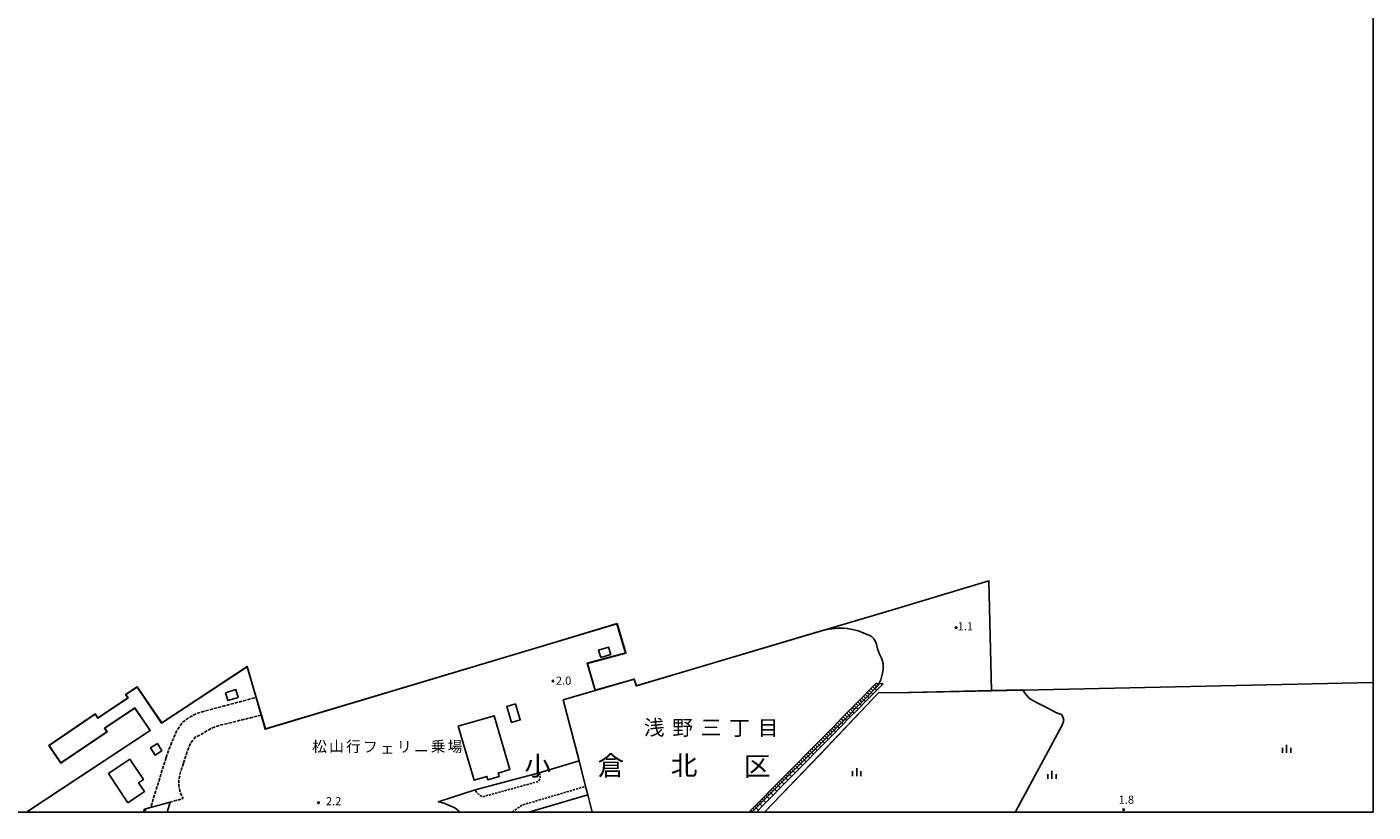
# Model space of a CAD drawing. Extents: x -12000 to -10000, y 99000 to 100500.
# Drawn here: x -10621 to -10000, y 99000 to 99362 of the extents above; entities that cross this region are included whole.
import ezdxf
from ezdxf.enums import TextEntityAlignment as Align

# ---------------------------------------------------------------- set-up
doc = ezdxf.new("R2010")
doc.units = 0
doc.linetypes.add('210600', pattern=[2, 1.5, -0.5])
doc.linetypes.add('221300', pattern=[1.5, 1, -0.5])
for name, color, linetype in [('2101000', 7, 'Continuous'), ('2101001', 7, 'Continuous'), ('2106000', 3, '210600'), ('2213000', 7, '221300'), ('3001000', 4, 'Continuous'), ('5101000', 4, 'Continuous'), ('6101110', 6, 'Continuous'), ('6101121', 6, 'Continuous'), ('6101990', 6, 'Continuous'), ('6110000', 1, '611000'), ('6130000', 3, '613000'), ('6334000', 3, 'Continuous'), ('7102001', 8, 'Continuous'), ('7312000', 1, 'Continuous'), ('8111000', 7, 'Continuous'), ('8114000', 7, 'Continuous'), ('8131000', 7, 'Continuous'), ('999', 7, 'Continuous')]:
    doc.layers.add(name, color=color, linetype=linetype)
doc.styles.add('PlotAnnotation', font='MS Gothic.ttf')
doc.linetypes.add('611000', pattern='A,1,[3,dmdr.shx,S=0.2,R=0,X=0,Y=0],1', length=2)
doc.linetypes.add('613000', pattern='A,1,-0.75,[1,dmdr.shx,S=0.15,R=0,X=0,Y=0],-0.75,1', length=3.5)

# ---------------------------------------------------------------- blocks, each defined once
blk = doc.blocks.new('633400')
at = {"layer": '6334000'}
for points in [[(-0.75, -0.75), (-0.75, 0.15)], [(0, -0.75), (0, 0.75)], [(0.75, -0.75), (0.75, 0.15)]]:
    blk.add_lwpolyline(points, dxfattribs=at)
blk = doc.blocks.new('731200')
at = {"layer": '7312000'}
blk.add_circle((0, 0), 0.15, dxfattribs=at)

msp = doc.modelspace()

# ---------------------------------------------------------------- linework, layer by layer
at = {"layer": '2101000', "flags": 128}
for points in [[(-10366.35, 99023.65), (-10384.69, 99018.18), (-10414.28, 99010.29), (-10431.3, 99004.77), (-10429.85, 99004.38), (-10428.32, 99003.95), (-10426.82, 99003.35), (-10423.71, 99002.01), (-10422.11, 99000.74), (-10421.52, 99000)], [(-10556.4, 99000), (-10555.05, 99004.62)], [(-10389.45, 99000), (-10362.3, 99007.99)], [(-10567.22, 99000), (-10566.81, 99001.33)], [(-10564, 99002.04), (-10566.81, 99001.33)]]:
    msp.add_lwpolyline(points, dxfattribs=at)
at = {"layer": '2101001', "flags": 128}
for points in [[(-10362.3, 99007.99), (-10363.3, 99011.87), (-10366.35, 99023.65)], [(-10555.05, 99004.62), (-10564, 99002.04)]]:
    msp.add_lwpolyline(points, dxfattribs=at)
at = {"layer": '2106000', "flags": 128}
for points in [[(-10556.84, 99025.16), (-10555.88, 99027.97), (-10554.2, 99032.36), (-10551.99, 99037.36), (-10549.34, 99041.43), (-10545.81, 99043.89), (-10542.41, 99045.68), (-10534.6, 99047.77), (-10515.34, 99052.91)], [(-10512.96, 99044.71), (-10531.39, 99040.24), (-10535.37, 99038.94), (-10537.64, 99037.77), (-10540.31, 99036.01), (-10543.21, 99034.66), (-10545.34, 99032.17), (-10547.1, 99028.1), (-10548.79, 99022.51)], [(-10556.84, 99025.16), (-10564, 99002.04)], [(-10548.79, 99022.51), (-10549.72, 99019.91), (-10550.16, 99018.52), (-10550.71, 99016.28), (-10550.91, 99014.84), (-10550.94, 99012.42), (-10550.85, 99011.45), (-10550.5, 99009.79), (-10549.78, 99007.86), (-10549, 99006.22), (-10555.05, 99004.62)]]:
    msp.add_lwpolyline(points, dxfattribs=at)
at = {"layer": '2213000', "flags": 128}
for points in [[(-10384.69, 99018.18), (-10384.19, 99016.95), (-10384.28, 99015.96), (-10384.42, 99015.36), (-10384.69, 99014.73), (-10385.04, 99014.14), (-10410.85, 99007.06), (-10411.71, 99007.44), (-10412.57, 99008.05), (-10413.43, 99008.85), (-10414.28, 99010.29)], [(-10397.14, 99000), (-10396.4, 99000.68), (-10394.1, 99002.11), (-10392.35, 99003.31), (-10363.3, 99011.87)], [(-10566.81, 99001.33), (-10565.96, 99000.74), (-10565.49, 99000)]]:
    msp.add_lwpolyline(points, dxfattribs=at)
at = {"layer": '3001000', "flags": 128}
for points in [[(-10356.31, 99071.32), (-10357.35, 99074.77), (-10352.71, 99076.16), (-10351.68, 99072.72), (-10356.31, 99071.32)], [(-10529.52, 99054.99), (-10524.74, 99056.51), (-10523.61, 99052.95), (-10528.38, 99051.43), (-10529.52, 99054.99)], [(-10395.63, 99049.91), (-10393.45, 99042.59), (-10397.55, 99041.37), (-10399.72, 99048.69), (-10395.63, 99049.91)], [(-10422.07, 99039.64), (-10405.55, 99044.47), (-10398.28, 99019.58), (-10403.6, 99018.02), (-10403.14, 99016.45), (-10408.39, 99014.91), (-10408.85, 99016.45), (-10414.78, 99014.71), (-10422.07, 99039.64)], [(-10560.89, 99031.68), (-10558.77, 99028.28), (-10561.92, 99026.32), (-10564.04, 99029.72), (-10560.89, 99031.68)], [(-10574.44, 99004.34), (-10583.48, 99017.74), (-10573.63, 99024.39), (-10567.32, 99015.04), (-10569.51, 99013.56), (-10566.78, 99009.51), (-10574.44, 99004.34)]]:
    msp.add_lwpolyline(points, close=True, dxfattribs=at)
at = {"layer": '5101000', "flags": 128}
for points in [[(-10176.1, 99056.02), (-10177.26, 99106.73), (-10220.7, 99093.67)], [(-10220.7, 99093.67), (-10339.93, 99058.21), (-10340.92, 99061.29), (-10358.9, 99056.14), (-10362.61, 99068.67), (-10344.81, 99073.43), (-10345.3, 99074.94), (-10348.83, 99086.84), (-10386.46, 99075.59), (-10511.08, 99038.26), (-10512.96, 99044.71), (-10515.34, 99052.91), (-10519.44, 99067.09), (-10558.92, 99041.03), (-10570.25, 99057.73), (-10575.42, 99054.23), (-10574.4, 99052.72), (-10588.35, 99043.32), (-10589.58, 99045.14), (-10610.82, 99030.69), (-10605.36, 99022.66), (-10584.12, 99037.11), (-10585.22, 99038.73), (-10571.28, 99048.13), (-10564.13, 99037.58), (-10620.75, 99000.21), (-10621.03, 99000)], [(-10000, 99059.79), (-10161.37, 99056.34), (-10176.1, 99056.02)]]:
    msp.add_lwpolyline(points, dxfattribs=at)
at = {"layer": '6101110', "flags": 128}
msp.add_lwpolyline([(-10287.9, 99000), (-10286.61, 99001.31), (-10284.63, 99003.31), (-10282.66, 99005.32), (-10280.68, 99007.32), (-10278.7, 99009.33), (-10276.72, 99011.34), (-10274.74, 99013.34), (-10272.76, 99015.35), (-10270.79, 99017.35), (-10268.8, 99019.36), (-10266.82, 99021.37), (-10264.84, 99023.37), (-10262.86, 99025.38), (-10260.88, 99027.38), (-10258.91, 99029.39), (-10256.93, 99031.39), (-10254.95, 99033.4), (-10252.97, 99035.41), (-10250.99, 99037.41), (-10249.01, 99039.42), (-10247.04, 99041.42), (-10245.06, 99043.43), (-10243.08, 99045.44), (-10241.1, 99047.44), (-10239.12, 99049.45), (-10237.15, 99051.45), (-10235.17, 99053.46), (-10233.19, 99055.46), (-10231.21, 99057.47), (-10229.43, 99059.27), (-10229.15, 99059.27), (-10226.08, 99059.18)], dxfattribs=at)
at = {"layer": '6101121', "flags": 128}
msp.add_lwpolyline([(-10226.08, 99059.18), (-10229.72, 99055.49), (-10233.64, 99051.53), (-10237.56, 99047.56), (-10241.48, 99043.59), (-10245.39, 99039.62), (-10249.31, 99035.66), (-10253.23, 99031.69), (-10257.18, 99027.69), (-10261.14, 99023.68), (-10265.1, 99019.67), (-10269.07, 99015.66), (-10273.02, 99011.65), (-10276.98, 99007.64), (-10280.94, 99003.63), (-10284.52, 99000)], dxfattribs=at)
at = {"layer": '6101990', "flags": 128}
for points in [[(-10235.12, 99053.51), (-10234.25, 99052.65)], [(-10234.26, 99054.38), (-10232.52, 99052.66)], [(-10233.4, 99055.25), (-10232.53, 99054.39)], [(-10232.54, 99056.12), (-10230.8, 99054.4)], [(-10231.68, 99056.99), (-10230.81, 99056.13)], [(-10230.82, 99057.86), (-10229.08, 99056.14)], [(-10229.96, 99058.73), (-10229.09, 99057.87)], [(-10241.11, 99047.43), (-10239.38, 99045.72)], [(-10240.26, 99048.3), (-10239.39, 99047.44)], [(-10239.4, 99049.16), (-10237.67, 99047.45)], [(-10238.55, 99050.03), (-10237.68, 99049.18)], [(-10237.69, 99050.9), (-10235.95, 99049.19)], [(-10236.83, 99051.77), (-10235.97, 99050.91)], [(-10235.98, 99052.64), (-10234.24, 99050.92)], [(-10247.96, 99040.49), (-10246.22, 99038.78)], [(-10247.1, 99041.36), (-10246.23, 99040.5)], [(-10246.25, 99042.22), (-10244.51, 99040.51)], [(-10245.39, 99043.09), (-10244.52, 99042.24)], [(-10244.54, 99043.96), (-10242.8, 99042.25)], [(-10243.68, 99044.83), (-10242.81, 99043.97)], [(-10242.83, 99045.7), (-10241.09, 99043.99)], [(-10241.97, 99046.56), (-10241.1, 99045.71)], [(-10253.93, 99034.44), (-10253.06, 99033.59)], [(-10253.07, 99035.3), (-10251.35, 99033.6)], [(-10252.22, 99036.17), (-10251.36, 99035.31)], [(-10251.37, 99037.03), (-10249.64, 99035.33)], [(-10250.51, 99037.89), (-10249.65, 99037.04)], [(-10249.66, 99038.76), (-10247.94, 99037.05)], [(-10248.81, 99039.62), (-10247.94, 99038.77)], [(-10259.88, 99028.4), (-10258.16, 99026.7)], [(-10259.03, 99029.27), (-10258.17, 99028.41)], [(-10258.18, 99030.13), (-10256.45, 99028.43)], [(-10257.33, 99030.99), (-10256.47, 99030.14)], [(-10256.48, 99031.85), (-10254.75, 99030.15)], [(-10255.63, 99032.71), (-10254.76, 99031.86)], [(-10254.78, 99033.58), (-10253.05, 99031.87)], [(-10265.82, 99022.38), (-10264.96, 99021.53)], [(-10264.97, 99023.24), (-10263.25, 99021.54)], [(-10264.12, 99024.1), (-10263.26, 99023.25)], [(-10263.27, 99024.96), (-10261.55, 99023.26)], [(-10262.42, 99025.82), (-10261.56, 99024.97)], [(-10261.57, 99026.68), (-10259.85, 99024.98)], [(-10260.72, 99027.54), (-10259.86, 99026.69)], [(-10271.75, 99016.37), (-10270.04, 99014.68)], [(-10270.91, 99017.23), (-10270.05, 99016.38)], [(-10270.06, 99018.09), (-10268.34, 99016.39)], [(-10269.21, 99018.95), (-10268.35, 99018.1)], [(-10268.36, 99019.8), (-10266.65, 99018.11)], [(-10267.52, 99020.66), (-10266.66, 99019.81)], [(-10266.67, 99021.52), (-10264.95, 99019.82)], [(-10278.53, 99009.5), (-10276.81, 99007.81)], [(-10277.68, 99010.36), (-10276.82, 99009.51)], [(-10276.84, 99011.22), (-10275.12, 99009.53)], [(-10275.99, 99012.08), (-10275.13, 99011.23)], [(-10275.14, 99012.94), (-10273.42, 99011.24)], [(-10274.29, 99013.8), (-10273.43, 99012.95)], [(-10273.44, 99014.65), (-10271.73, 99012.96)], [(-10272.6, 99015.51), (-10271.74, 99014.67)], [(-10284.44, 99003.5), (-10283.59, 99002.66)], [(-10283.6, 99004.36), (-10281.89, 99002.67)], [(-10282.76, 99005.22), (-10281.9, 99004.37)], [(-10281.91, 99006.07), (-10280.2, 99004.38)], [(-10281.07, 99006.93), (-10280.21, 99006.08)], [(-10280.22, 99007.79), (-10278.5, 99006.1)], [(-10279.37, 99008.65), (-10278.52, 99007.8)], [(-10287.82, 99000.08), (-10287.74, 99000)], [(-10286.98, 99000.94), (-10286.03, 99000)], [(-10286.13, 99001.79), (-10285.28, 99000.95)], [(-10285.29, 99002.65), (-10283.58, 99000.96)]]:
    msp.add_lwpolyline(points, dxfattribs=at)
at = {"layer": '6110000', "flags": 128}
for points in [[(-10176.1, 99056.02), (-10177.26, 99106.73), (-10220.7, 99093.67), (-10339.93, 99058.21), (-10340.92, 99061.29), (-10358.9, 99056.14), (-10362.61, 99068.67), (-10344.81, 99073.43), (-10345.3, 99074.94), (-10348.83, 99086.84), (-10386.46, 99075.59), (-10511.08, 99038.26), (-10512.96, 99044.71), (-10515.34, 99052.91), (-10519.44, 99067.09), (-10558.92, 99041.03), (-10570.25, 99057.73), (-10575.42, 99054.23), (-10574.4, 99052.72), (-10588.35, 99043.32), (-10589.58, 99045.14), (-10610.82, 99030.69), (-10605.36, 99022.66), (-10584.12, 99037.11), (-10585.22, 99038.73), (-10571.28, 99048.13), (-10564.13, 99037.58), (-10620.75, 99000.21), (-10621.03, 99000)], [(-10000, 99059.79), (-10161.37, 99056.34), (-10176.1, 99056.02)], [(-10176.1, 99056.02), (-10220.7, 99055.01), (-10227.98, 99055.12), (-10255.24, 99026.5), (-10280.79, 99000)]]:
    msp.add_lwpolyline(points, dxfattribs=at)
at = {"layer": '6130000', "flags": 128}
for points in [[(-10360.23, 99000), (-10362.3, 99007.99), (-10363.3, 99011.87), (-10366.35, 99023.65), (-10373.64, 99051.82), (-10358.9, 99056.14)], [(-10000.4, 99000), (-10000, 99000.42)]]:
    msp.add_lwpolyline(points, dxfattribs=at)
at = {"layer": '7102001', "flags": 128}
for points in [[(-10621.03, 99000), (-10620.6, 99000.43), (-10564.27, 99037.61), (-10571.31, 99047.99), (-10585.08, 99038.7), (-10583.98, 99037.08), (-10605.39, 99022.52), (-10610.96, 99030.72), (-10589.55, 99045.28), (-10588.32, 99043.46), (-10574.54, 99052.75), (-10575.56, 99054.26), (-10570.22, 99057.87), (-10558.89, 99041.17), (-10519.38, 99067.25), (-10515.24, 99052.94), (-10512.86, 99044.74), (-10511.01, 99038.39), (-10386.49, 99075.69), (-10348.76, 99086.97), (-10345.2, 99074.97), (-10344.68, 99073.36), (-10362.48, 99068.6), (-10358.83, 99056.26), (-10340.85, 99061.41), (-10339.86, 99058.33), (-10253.5, 99084.02)], [(-10253.5, 99084.02), (-10251.03, 99084.4), (-10247.09, 99084.83), (-10244.2, 99084.88), (-10242.69, 99084.76), (-10240.19, 99084.29), (-10237.61, 99083.58), (-10236.01, 99083.07), (-10233.33, 99082.02), (-10231.94, 99081.3), (-10231.26, 99080.84), (-10230.33, 99079.92), (-10229.82, 99079.19), (-10229.55, 99078.66), (-10229.14, 99077.5), (-10228.64, 99075.39), (-10228.24, 99074.19), (-10227.65, 99072.9), (-10226.78, 99071.07), (-10226.42, 99070.11), (-10226.07, 99068.65), (-10225.97, 99067.69), (-10225.99, 99065.93), (-10226.17, 99064.81), (-10226.67, 99062.92), (-10227.17, 99060.97), (-10227.64, 99059.78), (-10228.02, 99059.24)], [(-10228.02, 99059.24), (-10228.49, 99058.55), (-10229.76, 99057.11), (-10233.63, 99053.03), (-10246.01, 99040.47), (-10286.63, 99000)], [(-10280.79, 99000), (-10255.31, 99026.57), (-10228.02, 99055.22), (-10220.7, 99055.11), (-10176.1, 99056.12), (-10162.28, 99056.44), (-10161.37, 99056.34)], [(-10165.15, 99000), (-10164.85, 99000.44), (-10143.43, 99040.18), (-10142.69, 99042.41), (-10143.06, 99044.02), (-10143.8, 99045.01), (-10146.03, 99045.87), (-10149.99, 99047.97), (-10155.55, 99050.69), (-10158.52, 99052.42), (-10160.64, 99054.89), (-10161.37, 99056.34)]]:
    msp.add_lwpolyline(points, dxfattribs=at)
at = {"layer": '999', "flags": 128}
msp.add_lwpolyline([(-12000, 99000), (-10000, 99000), (-10000, 100500), (-12000, 100500)], close=True, dxfattribs=at)

# ---------------------------------------------------------------- block references
at = {"layer": '6334000', "xscale": 2.5, "yscale": 2.5, "zscale": 2.5}
for p in [(-10039.88, 99029.22), (-10238.25, 99018.46), (-10148.14, 99017.16)]:
    msp.add_blockref('633400', p, dxfattribs=at)
at = {"layer": '7312000', "xscale": 2.5, "yscale": 2.5, "zscale": 2.5}
for p in [(-10192.37, 99085.15, 1.1), (-10378.36, 99060.53, 2), (-10486.53, 99004.34, 2.2), (-10115.09, 99001.11, 1.8)]:
    msp.add_blockref('731200', p, dxfattribs=at)

# ---------------------------------------------------------------- texts
at = {"layer": '7312000', "style": 'PlotAnnotation'}
for s, p in [('1.1', (-10188.1, 99085.255)), ('2.0', (-10373.462, 99060.175)), ('2.2', (-10479.58, 99004.545)), ('1.8', (-10113.825, 99005.235))]:
    msp.add_text(s, height=3.75, dxfattribs=at).set_placement(p, align=Align.MIDDLE)
at = {"layer": '8111000', "style": 'PlotAnnotation'}
for s, p in [('小', (-10385.375, 99020.202)), ('倉', (-10351.625, 99020.271)), ('北', (-10317.875, 99020.339)), ('区', (-10284.125, 99020.02))]:
    msp.add_text(s, height=9, dxfattribs=at).set_placement(p, align=Align.MIDDLE)
at = {"layer": '8114000', "style": 'PlotAnnotation'}
for s, p in [('浅', (-10331.645, 99038.123)), ('野', (-10318.52, 99038.052)), ('三', (-10305.395, 99038.105)), ('丁', (-10292.27, 99037.945)), ('目', (-10279.145, 99037.999))]:
    msp.add_text(s, height=7, dxfattribs=at).set_placement(p, align=Align.MIDDLE)
at = {"layer": '8131000', "style": 'PlotAnnotation'}
for s, p in [('松', (-10486.045, 99029.614)), ('山', (-10478.233, 99029.69)), ('行', (-10470.42, 99029.652)), ('フ', (-10462.608, 99029.487)), ('ェ', (-10454.795, 99028.84)), ('リ', (-10446.983, 99029.5)), ('ー', (-10439.17, 99027.634)), ('乗', (-10431.358, 99029.665)), ('場', (-10423.545, 99029.601))]:
    msp.add_text(s, height=5, dxfattribs=at).set_placement(p, align=Align.MIDDLE)

doc.saveas('drawing.dxf')
